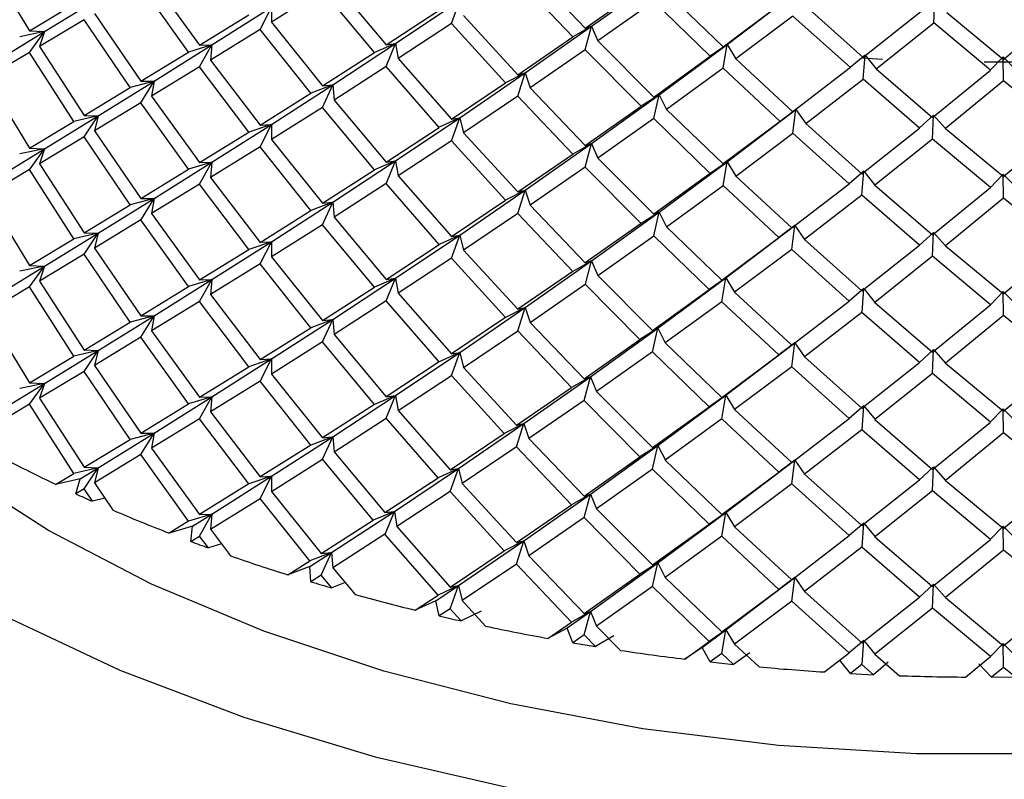
# Paper-space layout '_Isometric' of a CAD drawing. Units: millimetres. Extents: x -94 to 23, y -72 to 86.
# Drawn here: x -11 to 0, y 46 to 54 of the extents above; entities that cross this region are included whole.
import ezdxf

# ---------------------------------------------------------------- set-up
doc = ezdxf.new("R2010")
doc.units = ezdxf.units.MM

psp = doc.layouts.new('_Isometric')

# ---------------------------------------------------------------- linework, layer by layer
at = {"color": 7, "linetype": 'Continuous', "lineweight": 25}
for p, q in [((-10.928, 54.608), (-10.459, 53.841)), ((-4.984, 54.5), (-4.381, 53.87)), ((-9.125, 54.408), (-8.599, 53.683)), ((-4.517, 53.775), (-5.119, 54.408)), ((-4.312, 53.891), (-3.575, 54.422)), ((-8.719, 53.609), (-9.241, 54.337)), ((-7.256, 54.286), (-7.813, 53.935)), ((-6.688, 53.604), (-7.256, 54.286)), ((-7.129, 54.367), (-6.559, 53.688)), ((-4.381, 53.87), (-3.77, 54.3)), ((-10.296, 53.833), (-9.708, 54.194)), ((-6.456, 53.702), (-5.755, 54.173)), ((-5.846, 53.92), (-5.754, 54.172)), ((-3.632, 54.163), (-4.244, 53.73)), ((-3.014, 53.565), (-3.632, 54.163)), ((-3.493, 54.263), (-2.875, 53.667)), ((-2.83, 53.692), (-2.078, 54.264)), ((-0.569, 53.928), (-0.56, 54.19)), ((-10.459, 53.841), (-9.973, 54.131)), ((-8.465, 53.687), (-7.813, 54.101)), ((-7.937, 53.857), (-7.813, 54.1)), ((-7.813, 54.1), (-7.813, 53.934)), ((-6.559, 53.688), (-5.978, 54.068)), ((-2.875, 53.667), (-2.251, 54.132)), ((-1.969, 54.11), (-1.342, 53.55)), ((0.19, 53.529), (0.821, 54.064)), ((-9.862, 53.963), (-10.351, 53.67)), ((-9.357, 53.221), (-9.862, 53.963)), ((-9.749, 54.03), (-9.241, 53.291)), ((-8.599, 53.683), (-8.06, 54.016)), ((-5.713, 54.008), (-5.119, 53.362)), ((-2.111, 54.003), (-2.735, 53.535)), ((-1.483, 53.439), (-2.111, 54.003)), ((-0.712, 54.049), (-1.342, 53.55)), ((-0.427, 54.043), (0.19, 53.529)), ((-10.459, 53.841), (-10.296, 53.833)), ((-7.937, 53.857), (-8.479, 53.521)), ((-7.383, 53.16), (-7.937, 53.857)), ((-7.813, 53.935), (-7.256, 53.24)), ((-5.846, 53.92), (-6.429, 53.537)), ((-5.254, 53.271), (-5.846, 53.92)), ((-5.039, 53.381), (-4.312, 53.891)), ((-4.312, 53.891), (-4.518, 53.775)), ((-4.381, 53.87), (-4.312, 53.891)), ((-4.381, 53.634), (-4.312, 53.891)), ((-4.312, 53.891), (-4.243, 53.73)), ((-1.2, 53.425), (-0.57, 53.928)), ((0.048, 53.411), (-0.57, 53.928)), ((-10.86, 53.487), (-10.296, 53.833)), ((-10.296, 53.833), (-10.566, 53.777)), ((-10.459, 53.605), (-10.296, 53.832)), ((-10.296, 53.832), (-10.351, 53.67)), ((-5.119, 53.362), (-4.517, 53.775)), ((-4.244, 53.73), (-3.632, 53.117)), ((-10.351, 53.67), (-9.862, 52.917)), ((-9.097, 53.291), (-8.465, 53.687)), ((-8.465, 53.687), (-8.719, 53.609)), ((-8.599, 53.683), (-8.465, 53.687)), ((-8.599, 53.447), (-8.465, 53.687)), ((-8.465, 53.687), (-8.479, 53.521)), ((-7.143, 53.251), (-6.456, 53.702)), ((-6.456, 53.702), (-6.688, 53.604)), ((-6.559, 53.688), (-6.456, 53.702)), ((-6.559, 53.452), (-6.456, 53.702)), ((-6.456, 53.702), (-6.429, 53.537)), ((-4.381, 53.634), (-4.984, 53.218)), ((-3.77, 53.018), (-4.381, 53.634)), ((-3.575, 53.14), (-2.83, 53.692)), ((-2.83, 53.692), (-3.015, 53.565)), ((-2.875, 53.668), (-2.83, 53.692)), ((-2.874, 53.432), (-2.83, 53.691)), ((-2.83, 53.691), (-2.734, 53.535)), ((-10.459, 53.605), (-10.928, 53.326)), ((-9.973, 52.85), (-10.459, 53.605)), ((-9.241, 53.291), (-8.719, 53.609)), ((-8.479, 53.521), (-7.937, 52.811)), ((-7.256, 53.24), (-6.688, 53.604)), ((-6.429, 53.537), (-5.846, 52.874)), ((-3.632, 53.117), (-3.014, 53.565)), ((-2.735, 53.535), (-2.111, 52.957)), ((-1.321, 53.576), (-1.484, 53.439)), ((-1.131, 53.527), (-1.35, 53.541)), ((-1.341, 53.314), (-1.321, 53.575)), ((-1.321, 53.575), (-1.2, 53.425)), ((0.187, 53.556), (0.047, 53.411)), ((0.187, 53.556), (0.332, 53.413)), ((0.19, 53.293), (0.187, 53.556)), ((-8.599, 53.447), (-9.125, 53.126)), ((-8.06, 52.734), (-8.599, 53.447)), ((-6.559, 53.452), (-7.129, 53.085)), ((-5.978, 52.786), (-6.559, 53.452)), ((-2.875, 53.432), (-3.493, 52.981)), ((-2.251, 52.85), (-2.875, 53.432)), ((-1.483, 53.439), (-2.111, 52.957)), ((-1.2, 53.425), (-0.584, 52.894)), ((-0.584, 52.894), (0.048, 53.411)), ((0.402, 53.5), (-0.02, 53.497)), ((-10.928, 53.326), (-10.459, 52.559)), ((-5.755, 52.891), (-5.039, 53.381)), ((-5.039, 53.381), (-5.254, 53.271)), ((-5.119, 53.362), (-5.039, 53.381)), ((-5.119, 53.126), (-5.039, 53.381)), ((-5.039, 53.381), (-4.984, 53.218)), ((-1.969, 52.829), (-1.342, 53.314)), ((-0.726, 52.779), (-1.342, 53.314)), ((-9.862, 52.917), (-9.357, 53.221)), ((-9.707, 52.912), (-9.097, 53.291)), ((-9.097, 53.291), (-9.357, 53.221)), ((-9.241, 53.291), (-9.097, 53.291)), ((-9.241, 53.055), (-9.097, 53.291)), ((-9.097, 53.291), (-9.125, 53.126)), ((-7.813, 52.819), (-7.143, 53.251)), ((-7.143, 53.251), (-7.383, 53.16)), ((-7.256, 53.24), (-7.143, 53.251)), ((-7.256, 53.004), (-7.143, 53.251)), ((-7.143, 53.251), (-7.129, 53.085)), ((-5.846, 52.874), (-5.254, 53.271)), ((-4.984, 53.218), (-4.381, 52.588)), ((0.19, 53.294), (-0.441, 52.773)), ((0.821, 52.782), (0.19, 53.294)), ((-9.125, 53.126), (-8.599, 52.401)), ((-7.937, 52.811), (-7.383, 53.16)), ((-7.129, 53.085), (-6.559, 52.406)), ((-5.119, 53.126), (-5.713, 52.726)), ((-4.517, 52.493), (-5.119, 53.126)), ((-4.312, 52.609), (-3.575, 53.14)), ((-3.575, 53.14), (-3.77, 53.019)), ((-3.632, 53.118), (-3.575, 53.14)), ((-3.632, 52.882), (-3.575, 53.14)), ((-3.575, 53.14), (-3.493, 52.981)), ((-9.241, 53.055), (-9.749, 52.749)), ((-8.719, 52.328), (-9.241, 53.055)), ((-7.256, 53.004), (-7.813, 52.653)), ((-6.688, 52.322), (-7.256, 53.004)), ((-4.381, 52.588), (-3.77, 53.018)), ((-3.493, 52.981), (-2.875, 52.386)), ((-2.83, 52.41), (-2.078, 52.982)), ((-2.078, 52.982), (-2.252, 52.85)), ((-2.111, 52.721), (-2.078, 52.982)), ((-2.078, 52.982), (-1.969, 52.829)), ((-10.296, 52.551), (-9.707, 52.912)), ((-9.707, 52.912), (-9.973, 52.85)), ((-9.862, 52.917), (-9.707, 52.912)), ((-9.861, 52.681), (-9.707, 52.912)), ((-9.707, 52.912), (-9.749, 52.748)), ((-6.456, 52.42), (-5.755, 52.891)), ((-5.755, 52.891), (-5.978, 52.787)), ((-5.846, 52.874), (-5.755, 52.891)), ((-5.846, 52.638), (-5.755, 52.89)), ((-5.755, 52.89), (-5.713, 52.726)), ((-3.632, 52.882), (-4.244, 52.448)), ((-3.014, 52.283), (-3.632, 52.882)), ((-0.575, 52.921), (-0.726, 52.78)), ((-0.583, 52.658), (-0.574, 52.92)), ((-0.574, 52.92), (-0.441, 52.773)), ((-10.459, 52.559), (-9.973, 52.85)), ((-8.465, 52.405), (-7.813, 52.819)), ((-7.813, 52.819), (-8.06, 52.734)), ((-7.937, 52.811), (-7.813, 52.819)), ((-7.937, 52.575), (-7.813, 52.819)), ((-7.813, 52.819), (-7.813, 52.653)), ((-6.559, 52.406), (-5.978, 52.786)), ((-2.251, 52.85), (-2.875, 52.386)), ((-1.969, 52.829), (-1.356, 52.28)), ((-1.356, 52.28), (-0.726, 52.779)), ((-0.441, 52.773), (0.19, 52.248)), ((0.19, 52.248), (0.821, 52.782)), ((-9.862, 52.681), (-10.351, 52.388)), ((-9.357, 51.939), (-9.862, 52.681)), ((-9.749, 52.749), (-9.241, 52.009)), ((-8.599, 52.401), (-8.06, 52.734)), ((-7.813, 52.653), (-7.256, 51.958)), ((-5.713, 52.726), (-5.119, 52.08)), ((-2.735, 52.253), (-2.111, 52.721)), ((-1.497, 52.17), (-2.111, 52.721)), ((-0.584, 52.658), (-1.214, 52.156)), ((0.048, 52.129), (-0.584, 52.658)), ((-10.86, 52.205), (-10.296, 52.551)), ((-10.296, 52.551), (-10.566, 52.496)), ((-10.459, 52.56), (-10.296, 52.551)), ((-10.459, 52.323), (-10.295, 52.551)), ((-10.295, 52.551), (-10.351, 52.388)), ((-7.937, 52.575), (-8.479, 52.239)), ((-7.383, 51.878), (-7.937, 52.575)), ((-5.846, 52.638), (-6.429, 52.255)), ((-5.254, 51.989), (-5.846, 52.638)), ((-5.039, 52.099), (-4.312, 52.609)), ((-4.312, 52.609), (-4.517, 52.493)), ((-4.381, 52.588), (-4.312, 52.609)), ((-4.381, 52.353), (-4.312, 52.609)), ((-4.312, 52.609), (-4.244, 52.448)), ((-5.119, 52.08), (-4.517, 52.493)), ((-4.244, 52.448), (-3.632, 51.836)), ((-10.351, 52.388), (-9.862, 51.635)), ((-9.241, 52.009), (-8.719, 52.328)), ((-9.097, 52.009), (-8.465, 52.405)), ((-8.465, 52.405), (-8.719, 52.328)), ((-8.599, 52.401), (-8.465, 52.405)), ((-8.599, 52.165), (-8.465, 52.405)), ((-8.465, 52.405), (-8.479, 52.239)), ((-7.143, 51.969), (-6.456, 52.42)), ((-6.456, 52.42), (-6.688, 52.322)), ((-6.559, 52.406), (-6.456, 52.42)), ((-6.559, 52.17), (-6.456, 52.42)), ((-6.456, 52.42), (-6.429, 52.255)), ((-4.381, 52.353), (-4.984, 51.936)), ((-3.77, 51.737), (-4.381, 52.353)), ((-3.575, 51.858), (-2.83, 52.41)), ((-2.83, 52.41), (-3.014, 52.283)), ((-2.875, 52.386), (-2.83, 52.41)), ((-2.875, 52.15), (-2.83, 52.41)), ((-2.83, 52.41), (-2.735, 52.253)), ((-10.459, 52.324), (-10.928, 52.044)), ((-9.973, 51.568), (-10.459, 52.324)), ((-8.479, 52.239), (-7.937, 51.529)), ((-7.256, 51.958), (-6.688, 52.322)), ((-6.429, 52.255), (-5.846, 51.592)), ((-3.014, 52.283), (-3.632, 51.836)), ((-2.735, 52.253), (-2.124, 51.688)), ((-1.334, 52.306), (-1.497, 52.17)), ((-1.356, 52.044), (-1.334, 52.306)), ((-1.334, 52.306), (-1.214, 52.156)), ((0.187, 52.274), (0.048, 52.129)), ((0.187, 52.274), (0.332, 52.131)), ((0.19, 52.012), (0.187, 52.274)), ((-8.599, 52.165), (-9.125, 51.844)), ((-8.06, 51.453), (-8.599, 52.165)), ((-6.559, 52.171), (-7.129, 51.803)), ((-5.978, 51.505), (-6.559, 52.171)), ((-3.493, 51.699), (-2.875, 52.15)), ((-2.265, 51.581), (-2.875, 52.15)), ((-2.124, 51.688), (-1.497, 52.17)), ((-1.214, 52.156), (-0.584, 51.612)), ((-0.584, 51.612), (0.048, 52.129)), ((-10.928, 52.044), (-10.459, 51.278)), ((-9.708, 51.631), (-9.097, 52.009)), ((-9.097, 52.009), (-9.357, 51.939)), ((-9.241, 52.009), (-9.097, 52.009)), ((-9.241, 51.773), (-9.096, 52.009)), ((-9.096, 52.009), (-9.124, 51.844)), ((-5.754, 51.609), (-5.039, 52.099)), ((-5.039, 52.099), (-5.254, 51.989)), ((-5.119, 52.08), (-5.039, 52.099)), ((-5.119, 51.844), (-5.039, 52.099)), ((-5.039, 52.099), (-4.984, 51.936)), ((-1.356, 52.044), (-1.983, 51.559)), ((-0.726, 51.498), (-1.356, 52.044)), ((0.19, 52.012), (-0.441, 51.492)), ((0.821, 51.5), (0.19, 52.012)), ((-9.862, 51.635), (-9.357, 51.939)), ((-7.813, 51.537), (-7.143, 51.969)), ((-7.143, 51.969), (-7.383, 51.878)), ((-7.256, 51.958), (-7.143, 51.969)), ((-7.256, 51.722), (-7.143, 51.969)), ((-7.143, 51.969), (-7.129, 51.803)), ((-5.846, 51.592), (-5.254, 51.989)), ((-4.984, 51.936), (-4.381, 51.307)), ((-9.125, 51.844), (-8.599, 51.119)), ((-7.937, 51.529), (-7.383, 51.878)), ((-7.129, 51.803), (-6.559, 51.125)), ((-5.119, 51.844), (-5.713, 51.445)), ((-4.517, 51.212), (-5.119, 51.844)), ((-4.312, 51.328), (-3.575, 51.858)), ((-3.575, 51.858), (-3.77, 51.737)), ((-3.632, 51.836), (-3.575, 51.858)), ((-3.632, 51.6), (-3.575, 51.858)), ((-3.575, 51.858), (-3.493, 51.699)), ((-9.241, 51.774), (-9.749, 51.467)), ((-8.719, 51.046), (-9.241, 51.774)), ((-7.256, 51.722), (-7.813, 51.371)), ((-6.688, 51.041), (-7.256, 51.722)), ((-3.77, 51.737), (-4.381, 51.307)), ((-3.493, 51.699), (-2.888, 51.117)), ((-2.843, 51.141), (-2.091, 51.713)), ((-2.091, 51.713), (-2.265, 51.581)), ((-2.124, 51.688), (-2.091, 51.713)), ((-2.124, 51.452), (-2.091, 51.713)), ((-2.091, 51.713), (-1.983, 51.559)), ((-10.296, 51.269), (-9.708, 51.631)), ((-9.708, 51.631), (-9.973, 51.568)), ((-9.862, 51.635), (-9.708, 51.631)), ((-9.861, 51.399), (-9.707, 51.63)), ((-9.707, 51.63), (-9.749, 51.467)), ((-6.456, 51.138), (-5.754, 51.609)), ((-5.754, 51.609), (-5.978, 51.505)), ((-5.846, 51.592), (-5.754, 51.609)), ((-5.846, 51.356), (-5.754, 51.609)), ((-5.754, 51.609), (-5.713, 51.445)), ((-4.244, 51.167), (-3.632, 51.6)), ((-3.028, 51.014), (-3.632, 51.6)), ((-2.888, 51.117), (-2.265, 51.581)), ((-0.574, 51.639), (-0.726, 51.498)), ((-0.583, 51.376), (-0.574, 51.639)), ((-0.574, 51.639), (-0.441, 51.492)), ((-10.459, 51.278), (-9.973, 51.568)), ((-9.749, 51.467), (-9.241, 50.728)), ((-8.465, 51.123), (-7.813, 51.537)), ((-7.813, 51.537), (-8.06, 51.453)), ((-7.937, 51.53), (-7.813, 51.537)), ((-7.937, 51.293), (-7.813, 51.537)), ((-7.813, 51.537), (-7.813, 51.371)), ((-6.559, 51.125), (-5.978, 51.505)), ((-1.983, 51.559), (-1.356, 50.998)), ((-1.356, 50.998), (-0.726, 51.498)), ((-0.441, 51.492), (0.19, 50.966)), ((0.19, 50.966), (0.821, 51.5)), ((-9.862, 51.399), (-10.351, 51.107)), ((-9.357, 50.657), (-9.862, 51.399)), ((-8.599, 51.119), (-8.06, 51.453)), ((-7.813, 51.371), (-7.256, 50.677)), ((-5.713, 51.445), (-5.119, 50.798)), ((-2.124, 51.452), (-2.748, 50.985)), ((-1.497, 50.888), (-2.124, 51.452)), ((-0.584, 51.377), (-1.214, 50.874)), ((0.048, 50.847), (-0.584, 51.377)), ((-10.86, 50.924), (-10.296, 51.269)), ((-10.296, 51.269), (-10.566, 51.214)), ((-10.459, 51.278), (-10.296, 51.269)), ((-10.459, 51.042), (-10.295, 51.269)), ((-10.295, 51.269), (-10.351, 51.106)), ((-7.937, 51.294), (-8.479, 50.958)), ((-7.383, 50.596), (-7.937, 51.294)), ((-5.846, 51.357), (-6.429, 50.973)), ((-5.254, 50.707), (-5.846, 51.357)), ((-5.039, 50.817), (-4.312, 51.328)), ((-4.312, 51.328), (-4.517, 51.212)), ((-4.381, 51.307), (-4.312, 51.328)), ((-4.38, 51.071), (-4.312, 51.327)), ((-4.312, 51.327), (-4.244, 51.167)), ((-4.517, 51.212), (-5.119, 50.798)), ((-4.244, 51.167), (-3.645, 50.567)), ((-10.459, 51.042), (-10.928, 50.763)), ((-9.973, 50.286), (-10.459, 51.042)), ((-10.351, 51.107), (-9.862, 50.353)), ((-9.241, 50.728), (-8.719, 51.046)), ((-9.097, 50.728), (-8.465, 51.123)), ((-8.465, 51.123), (-8.719, 51.046)), ((-8.599, 51.12), (-8.465, 51.123)), ((-8.599, 50.883), (-8.464, 51.123)), ((-8.464, 51.123), (-8.478, 50.957)), ((-7.256, 50.677), (-6.688, 51.041)), ((-7.143, 50.687), (-6.456, 51.138)), ((-6.456, 51.138), (-6.688, 51.041)), ((-6.559, 51.125), (-6.456, 51.138)), ((-6.558, 50.889), (-6.456, 51.138)), ((-6.456, 51.138), (-6.428, 50.973)), ((-4.984, 50.655), (-4.381, 51.071)), ((-3.784, 50.469), (-4.381, 51.071)), ((-3.589, 50.59), (-2.843, 51.141)), ((-2.843, 51.141), (-3.028, 51.014)), ((-2.888, 51.117), (-2.843, 51.141)), ((-2.888, 50.881), (-2.843, 51.141)), ((-2.843, 51.141), (-2.748, 50.985)), ((-8.479, 50.958), (-7.937, 50.248)), ((-6.429, 50.973), (-5.846, 50.311)), ((-3.645, 50.567), (-3.028, 51.014)), ((-2.748, 50.985), (-2.124, 50.406)), ((-1.334, 51.024), (-1.497, 50.888)), ((-1.355, 50.763), (-1.334, 51.024)), ((-1.334, 51.024), (-1.214, 50.874)), ((0.187, 50.992), (0.048, 50.847)), ((0.187, 50.992), (0.332, 50.849)), ((0.19, 50.73), (0.187, 50.992)), ((-8.599, 50.884), (-9.125, 50.563)), ((-8.06, 50.171), (-8.599, 50.884)), ((-6.559, 50.889), (-7.129, 50.522)), ((-5.978, 50.223), (-6.559, 50.889)), ((-2.888, 50.881), (-3.507, 50.431)), ((-2.265, 50.3), (-2.888, 50.881)), ((-2.124, 50.406), (-1.497, 50.888)), ((-1.214, 50.874), (-0.584, 50.331)), ((-0.584, 50.331), (0.048, 50.847)), ((-10.928, 50.763), (-10.459, 49.996)), ((-9.708, 50.349), (-9.097, 50.728)), ((-9.097, 50.728), (-9.357, 50.658)), ((-9.241, 50.728), (-9.097, 50.728)), ((-9.241, 50.492), (-9.096, 50.727)), ((-9.096, 50.727), (-9.124, 50.562)), ((-5.755, 50.327), (-5.039, 50.817)), ((-5.039, 50.817), (-5.254, 50.707)), ((-5.119, 50.798), (-5.039, 50.817)), ((-5.119, 50.562), (-5.039, 50.817)), ((-5.039, 50.817), (-4.984, 50.654)), ((-1.356, 50.763), (-1.983, 50.278)), ((-0.726, 50.216), (-1.356, 50.763)), ((0.19, 50.73), (-0.441, 50.21)), ((0.821, 50.219), (0.19, 50.73)), ((-9.862, 50.353), (-9.357, 50.657)), ((-7.813, 50.255), (-7.143, 50.687)), ((-7.143, 50.687), (-7.383, 50.596)), ((-7.256, 50.677), (-7.143, 50.687)), ((-7.256, 50.441), (-7.143, 50.687)), ((-7.143, 50.687), (-7.129, 50.521)), ((-5.254, 50.707), (-5.846, 50.311)), ((-4.984, 50.655), (-4.394, 50.039)), ((-9.125, 50.563), (-8.599, 49.838)), ((-7.937, 50.248), (-7.383, 50.596)), ((-7.129, 50.522), (-6.559, 49.843)), ((-5.713, 50.163), (-5.119, 50.563)), ((-4.531, 49.944), (-5.119, 50.563)), ((-4.326, 50.06), (-3.589, 50.59)), ((-3.589, 50.59), (-3.784, 50.469)), ((-3.646, 50.567), (-3.589, 50.59)), ((-3.645, 50.331), (-3.588, 50.59)), ((-3.588, 50.59), (-3.507, 50.431)), ((-9.241, 50.492), (-9.749, 50.185)), ((-8.719, 49.764), (-9.241, 50.492)), ((-7.256, 50.441), (-7.813, 50.089)), ((-6.688, 49.759), (-7.256, 50.441)), ((-4.394, 50.039), (-3.784, 50.469)), ((-3.507, 50.431), (-2.888, 49.835)), ((-2.843, 49.86), (-2.091, 50.431)), ((-2.091, 50.431), (-2.265, 50.3)), ((-2.124, 50.406), (-2.091, 50.431)), ((-2.124, 50.17), (-2.091, 50.431)), ((-2.091, 50.431), (-1.983, 50.278)), ((-10.459, 49.996), (-9.973, 50.286)), ((-10.296, 49.988), (-9.708, 50.349)), ((-9.708, 50.349), (-9.973, 50.287)), ((-9.862, 50.354), (-9.708, 50.349)), ((-9.861, 50.117), (-9.707, 50.349)), ((-9.707, 50.349), (-9.749, 50.185)), ((-6.456, 49.857), (-5.755, 50.327)), ((-5.755, 50.327), (-5.978, 50.223)), ((-5.846, 50.311), (-5.755, 50.327)), ((-5.845, 50.075), (-5.754, 50.327)), ((-5.754, 50.327), (-5.713, 50.163)), ((-3.645, 50.332), (-4.257, 49.899)), ((-3.028, 49.733), (-3.645, 50.332)), ((-2.888, 49.835), (-2.265, 50.3)), ((-0.574, 50.357), (-0.726, 50.216)), ((-0.583, 50.095), (-0.574, 50.357)), ((-0.574, 50.357), (-0.441, 50.21)), ((-9.749, 50.185), (-9.241, 49.446)), ((-8.465, 49.842), (-7.813, 50.255)), ((-7.813, 50.255), (-8.06, 50.171)), ((-7.937, 50.248), (-7.813, 50.255)), ((-7.937, 50.012), (-7.813, 50.255)), ((-7.813, 50.255), (-7.813, 50.089)), ((-5.978, 50.223), (-6.559, 49.843)), ((-1.983, 50.278), (-1.356, 49.717)), ((-1.356, 49.717), (-0.726, 50.216)), ((-0.441, 50.21), (0.19, 49.684)), ((0.19, 49.684), (0.821, 50.219)), ((-9.862, 50.118), (-10.351, 49.825)), ((-9.357, 49.376), (-9.862, 50.118)), ((-8.599, 49.838), (-8.06, 50.171)), ((-7.813, 50.089), (-7.256, 49.395)), ((-6.429, 49.692), (-5.846, 50.075)), ((-5.267, 49.44), (-5.846, 50.075)), ((-5.713, 50.163), (-5.132, 49.531)), ((-2.124, 50.17), (-2.748, 49.703)), ((-1.497, 49.606), (-2.124, 50.17)), ((-0.584, 50.095), (-1.214, 49.592)), ((0.048, 49.566), (-0.584, 50.095)), ((-10.86, 49.642), (-10.296, 49.988)), ((-10.296, 49.988), (-10.566, 49.932)), ((-10.459, 49.996), (-10.296, 49.988)), ((-10.459, 49.76), (-10.295, 49.987)), ((-10.295, 49.987), (-10.351, 49.825)), ((-7.937, 50.012), (-8.479, 49.676)), ((-7.383, 49.315), (-7.937, 50.012)), ((-5.052, 49.55), (-4.326, 50.06)), ((-4.326, 50.06), (-4.531, 49.944)), ((-4.394, 50.039), (-4.326, 50.06)), ((-4.394, 49.803), (-4.325, 50.059)), ((-4.325, 50.059), (-4.257, 49.898)), ((-7.143, 49.406), (-6.456, 49.857)), ((-6.456, 49.857), (-6.688, 49.759)), ((-6.559, 49.843), (-6.456, 49.857)), ((-6.558, 49.607), (-6.456, 49.856)), ((-6.456, 49.856), (-6.428, 49.691)), ((-5.132, 49.531), (-4.531, 49.944)), ((-4.257, 49.899), (-3.645, 49.286)), ((-3.589, 49.309), (-2.843, 49.86)), ((-2.843, 49.86), (-3.028, 49.733)), ((-2.888, 49.835), (-2.843, 49.86)), ((-2.888, 49.599), (-2.843, 49.859)), ((-2.843, 49.859), (-2.748, 49.703)), ((-10.459, 49.76), (-10.928, 49.481)), ((-9.973, 49.005), (-10.459, 49.76)), ((-10.351, 49.825), (-9.862, 49.072)), ((-9.241, 49.446), (-8.719, 49.764)), ((-9.097, 49.446), (-8.465, 49.842)), ((-8.465, 49.842), (-8.719, 49.765)), ((-8.599, 49.838), (-8.465, 49.842)), ((-8.599, 49.602), (-8.464, 49.841)), ((-8.464, 49.841), (-8.479, 49.676)), ((-6.688, 49.759), (-7.256, 49.395)), ((-4.394, 49.803), (-4.998, 49.387)), ((-3.784, 49.187), (-4.394, 49.803)), ((-1.335, 49.743), (-1.497, 49.606)), ((-8.479, 49.676), (-7.937, 48.966)), ((-6.429, 49.692), (-5.859, 49.043)), ((-3.645, 49.286), (-3.028, 49.733)), ((-2.748, 49.703), (-2.124, 49.124)), ((-1.355, 49.481), (-1.334, 49.743)), ((-1.334, 49.743), (-1.213, 49.592)), ((0.187, 49.711), (0.047, 49.566)), ((0.187, 49.71), (0.332, 49.568)), ((0.19, 49.448), (0.187, 49.71)), ((-8.599, 49.602), (-9.125, 49.281)), ((-8.06, 48.889), (-8.599, 49.602)), ((-7.129, 49.24), (-6.559, 49.607)), ((-5.991, 48.956), (-6.559, 49.607)), ((-5.767, 49.06), (-5.052, 49.55)), ((-5.052, 49.55), (-5.267, 49.44)), ((-5.133, 49.531), (-5.052, 49.55)), ((-5.132, 49.295), (-5.052, 49.549)), ((-5.052, 49.549), (-4.997, 49.387)), ((-2.888, 49.6), (-3.507, 49.149)), ((-2.265, 49.018), (-2.888, 49.6)), ((-2.124, 49.124), (-1.497, 49.606)), ((-1.214, 49.592), (-0.584, 49.049)), ((-0.584, 49.049), (0.048, 49.566)), ((-9.708, 49.067), (-9.097, 49.446)), ((-9.097, 49.446), (-9.357, 49.376)), ((-9.241, 49.446), (-9.097, 49.446)), ((-9.241, 49.21), (-9.097, 49.446)), ((-9.097, 49.446), (-9.124, 49.281)), ((-5.859, 49.043), (-5.267, 49.44)), ((-1.356, 49.481), (-1.983, 48.996)), ((-0.726, 48.934), (-1.356, 49.481)), ((0.19, 49.448), (-0.441, 48.928)), ((0.821, 48.937), (0.19, 49.448)), ((-9.862, 49.072), (-9.357, 49.376)), ((-7.383, 49.315), (-7.937, 48.966)), ((-7.813, 48.974), (-7.143, 49.406)), ((-7.143, 49.406), (-7.383, 49.315)), ((-7.257, 49.395), (-7.143, 49.406)), ((-7.256, 49.159), (-7.143, 49.405)), ((-7.143, 49.405), (-7.129, 49.24)), ((-4.998, 49.387), (-4.394, 48.757)), ((-9.241, 49.21), (-9.749, 48.903)), ((-8.719, 48.483), (-9.241, 49.21)), ((-9.125, 49.281), (-8.599, 48.556)), ((-7.129, 49.24), (-6.572, 48.576)), ((-5.132, 49.295), (-5.726, 48.896)), ((-4.531, 48.662), (-5.132, 49.295)), ((-4.326, 48.778), (-3.589, 49.309)), ((-3.589, 49.309), (-3.784, 49.187)), ((-3.646, 49.286), (-3.589, 49.309)), ((-3.645, 49.05), (-3.588, 49.308)), ((-3.588, 49.308), (-3.506, 49.149)), ((-7.813, 48.808), (-7.256, 49.159)), ((-6.701, 48.492), (-7.256, 49.159)), ((-4.394, 48.757), (-3.784, 49.187)), ((-3.507, 49.149), (-2.888, 48.554)), ((-2.843, 48.578), (-2.091, 49.15)), ((-2.091, 49.15), (-2.266, 49.018)), ((-2.124, 48.889), (-2.091, 49.149)), ((-2.091, 49.149), (-1.983, 48.996)), ((-10.173, 48.885), (-9.973, 49.005)), ((-9.708, 49.067), (-9.973, 49.005)), ((-9.905, 48.946), (-9.708, 49.067)), ((-9.862, 49.072), (-9.708, 49.067)), ((-9.862, 48.836), (-9.707, 49.067)), ((-9.707, 49.067), (-9.749, 48.903)), ((-6.469, 48.59), (-5.767, 49.06)), ((-5.767, 49.06), (-5.991, 48.956)), ((-5.859, 49.044), (-5.767, 49.06)), ((-5.859, 48.807), (-5.767, 49.06)), ((-5.767, 49.06), (-5.726, 48.896)), ((-3.645, 49.05), (-4.257, 48.617)), ((-3.028, 48.451), (-3.645, 49.05)), ((-2.888, 48.554), (-2.265, 49.018)), ((-1.983, 48.996), (-1.356, 48.435)), ((-0.575, 49.075), (-0.726, 48.935)), ((-0.583, 48.813), (-0.574, 49.075)), ((-0.574, 49.075), (-0.441, 48.928)), ((-9.905, 48.946), (-10.173, 48.885)), ((-9.951, 48.782), (-9.905, 48.946)), ((-9.749, 48.903), (-9.544, 48.601)), ((-8.06, 48.889), (-8.599, 48.556)), ((-8.465, 48.56), (-7.813, 48.974)), ((-7.813, 48.974), (-8.06, 48.889)), ((-7.937, 48.966), (-7.813, 48.974)), ((-7.937, 48.73), (-7.813, 48.973)), ((-7.813, 48.973), (-7.813, 48.808)), ((-6.572, 48.576), (-5.991, 48.956)), ((-5.726, 48.896), (-5.132, 48.249)), ((-2.124, 48.889), (-2.748, 48.421)), ((-1.497, 48.325), (-2.124, 48.889)), ((-1.356, 48.435), (-0.726, 48.934)), ((-0.441, 48.928), (0.19, 48.402)), ((0.19, 48.402), (0.821, 48.937)), ((-9.862, 48.836), (-9.951, 48.782)), ((-9.771, 48.701), (-9.862, 48.836)), ((-7.813, 48.808), (-7.269, 48.128)), ((-5.859, 48.808), (-6.442, 48.425)), ((-5.267, 48.158), (-5.859, 48.808)), ((-5.052, 48.268), (-4.326, 48.778)), ((-4.326, 48.778), (-4.531, 48.662)), ((-4.394, 48.757), (-4.326, 48.778)), ((-4.394, 48.521), (-4.325, 48.778)), ((-4.325, 48.778), (-4.257, 48.617)), ((-0.584, 48.813), (-1.214, 48.311)), ((0.048, 48.284), (-0.584, 48.813)), ((-9.635, 48.734), (-9.771, 48.701)), ((-8.479, 48.394), (-7.937, 48.73)), ((-7.395, 48.048), (-7.937, 48.73)), ((-8.465, 48.56), (-8.719, 48.483)), ((-8.677, 48.427), (-8.465, 48.56)), ((-8.599, 48.556), (-8.465, 48.56)), ((-8.599, 48.32), (-8.465, 48.56)), ((-8.465, 48.56), (-8.479, 48.394)), ((-7.155, 48.139), (-6.469, 48.59)), ((-6.469, 48.59), (-6.701, 48.492)), ((-6.572, 48.576), (-6.469, 48.59)), ((-6.571, 48.34), (-6.469, 48.59)), ((-6.469, 48.59), (-6.441, 48.425)), ((-5.132, 48.249), (-4.531, 48.662)), ((-4.257, 48.617), (-3.645, 48.004)), ((-3.589, 48.027), (-2.843, 48.578)), ((-2.843, 48.578), (-3.028, 48.451)), ((-2.888, 48.554), (-2.843, 48.578)), ((-2.888, 48.318), (-2.843, 48.578)), ((-2.843, 48.578), (-2.748, 48.421)), ((-8.719, 48.483), (-8.933, 48.352)), ((-7.269, 48.128), (-6.701, 48.492)), ((-4.394, 48.521), (-4.998, 48.105)), ((-3.784, 47.905), (-4.394, 48.521)), ((-3.645, 48.004), (-3.028, 48.451)), ((-1.335, 48.461), (-1.497, 48.325)), ((-1.355, 48.199), (-1.334, 48.461)), ((-1.334, 48.461), (-1.213, 48.31)), ((-8.677, 48.427), (-8.933, 48.352)), ((-8.695, 48.261), (-8.677, 48.427)), ((-8.479, 48.394), (-8.26, 48.104)), ((-6.442, 48.425), (-5.859, 47.762)), ((-2.748, 48.421), (-2.124, 47.843)), ((0.187, 48.429), (0.047, 48.284)), ((0.187, 48.429), (0.332, 48.286)), ((0.19, 48.167), (0.187, 48.429)), ((-8.695, 48.261), (-8.599, 48.32)), ((-8.502, 48.19), (-8.599, 48.32)), ((-8.359, 48.236), (-8.502, 48.19)), ((-6.572, 48.34), (-7.142, 47.973)), ((-5.991, 47.674), (-6.572, 48.34)), ((-5.767, 47.778), (-5.052, 48.268)), ((-5.052, 48.268), (-5.267, 48.158)), ((-5.133, 48.249), (-5.052, 48.268)), ((-5.132, 48.013), (-5.052, 48.268)), ((-5.052, 48.268), (-4.997, 48.105)), ((-2.888, 48.318), (-3.507, 47.868)), ((-2.265, 47.736), (-2.888, 48.318)), ((-2.124, 47.843), (-1.497, 48.325)), ((-1.214, 48.311), (-0.584, 47.767)), ((-0.584, 47.767), (0.048, 48.284)), ((-7.155, 48.139), (-7.395, 48.048)), ((-7.392, 47.986), (-7.155, 48.139)), ((-7.269, 48.128), (-7.155, 48.139)), ((-7.269, 47.893), (-7.155, 48.139)), ((-7.155, 48.139), (-7.142, 47.973)), ((-5.859, 47.762), (-5.267, 48.158)), ((-1.356, 48.199), (-1.983, 47.714)), ((-0.726, 47.653), (-1.356, 48.199)), ((0.19, 48.167), (-0.441, 47.647)), ((0.821, 47.655), (0.19, 48.167)), ((-7.634, 47.897), (-7.395, 48.048)), ((-4.998, 48.105), (-4.394, 47.475)), ((-4.325, 47.496), (-3.589, 48.027)), ((-3.589, 48.027), (-3.784, 47.905)), ((-3.646, 48.004), (-3.589, 48.027)), ((-3.645, 47.768), (-3.588, 48.027)), ((-3.588, 48.027), (-3.507, 47.868)), ((-7.392, 47.986), (-7.634, 47.897)), ((-7.383, 47.82), (-7.392, 47.986)), ((-7.142, 47.973), (-6.899, 47.681)), ((-5.132, 48.013), (-5.726, 47.614)), ((-4.531, 47.38), (-5.132, 48.013)), ((-7.269, 47.893), (-7.383, 47.82)), ((-7.154, 47.753), (-7.269, 47.893)), ((-7.007, 47.811), (-7.154, 47.753)), ((-4.394, 47.475), (-3.784, 47.905)), ((-3.507, 47.868), (-2.888, 47.272)), ((-2.843, 47.296), (-2.091, 47.868)), ((-2.091, 47.868), (-2.265, 47.736)), ((-2.124, 47.607), (-2.091, 47.868)), ((-2.091, 47.868), (-1.983, 47.714)), ((-6.014, 47.611), (-5.767, 47.778)), ((-5.767, 47.778), (-5.991, 47.674)), ((-5.859, 47.762), (-5.767, 47.778)), ((-5.859, 47.526), (-5.767, 47.778)), ((-5.767, 47.778), (-5.726, 47.614)), ((-3.645, 47.768), (-4.257, 47.335)), ((-3.028, 47.169), (-3.645, 47.768)), ((-2.888, 47.272), (-2.265, 47.736)), ((-1.983, 47.714), (-1.356, 47.153)), ((-0.575, 47.794), (-0.726, 47.653)), ((-0.583, 47.531), (-0.574, 47.793)), ((-0.574, 47.793), (-0.441, 47.647)), ((-6.241, 47.51), (-5.991, 47.674)), ((-6.014, 47.611), (-6.241, 47.51)), ((-5.978, 47.447), (-6.014, 47.611)), ((-5.726, 47.614), (-5.473, 47.335)), ((-2.124, 47.607), (-2.748, 47.14)), ((-1.497, 47.043), (-2.124, 47.607)), ((-1.356, 47.153), (-0.726, 47.653)), ((-0.441, 47.647), (0.19, 47.121)), ((0.19, 47.121), (0.821, 47.655)), ((-5.859, 47.526), (-5.978, 47.447)), ((-5.739, 47.393), (-5.859, 47.526)), ((-5.519, 47.499), (-5.739, 47.393)), ((-4.581, 47.316), (-4.325, 47.496)), ((-4.325, 47.496), (-4.531, 47.38)), ((-4.394, 47.475), (-4.325, 47.496)), ((-4.394, 47.24), (-4.325, 47.496)), ((-4.325, 47.496), (-4.257, 47.335)), ((-0.584, 47.531), (-1.214, 47.029)), ((0.048, 47.002), (-0.584, 47.531)), ((-4.79, 47.202), (-4.531, 47.38)), ((-4.581, 47.315), (-4.79, 47.202)), ((-4.517, 47.154), (-4.581, 47.315)), ((-4.257, 47.335), (-3.996, 47.071)), ((-3.105, 47.101), (-2.843, 47.296)), ((-2.843, 47.296), (-3.028, 47.169)), ((-2.888, 47.272), (-2.843, 47.296)), ((-2.888, 47.036), (-2.843, 47.296)), ((-2.843, 47.296), (-2.748, 47.14)), ((-4.394, 47.24), (-4.517, 47.154)), ((-4.271, 47.113), (-4.394, 47.24)), ((-4.069, 47.231), (-4.271, 47.113)), ((-3.293, 46.976), (-3.028, 47.169)), ((-1.334, 47.179), (-1.497, 47.043)), ((-1.355, 46.918), (-1.334, 47.179)), ((-1.334, 47.179), (-1.214, 47.029)), ((-4.517, 47.154), (-4.271, 47.113)), ((-3.105, 47.101), (-3.293, 46.976)), ((-3.014, 46.944), (-3.105, 47.101)), ((-2.748, 47.14), (-2.481, 46.89)), ((0.187, 47.147), (0.048, 47.002)), ((0.187, 47.147), (0.332, 47.004)), ((0.19, 46.885), (0.187, 47.147)), ((-2.888, 47.036), (-3.014, 46.944)), ((-3.014, 46.944), (-2.762, 46.917)), ((-2.762, 46.917), (-2.888, 47.036)), ((-2.581, 47.045), (-2.762, 46.917)), ((-1.766, 46.835), (-1.497, 47.043)), ((-1.483, 46.818), (-1.6, 46.969)), ((-1.214, 47.029), (-0.944, 46.794)), ((-0.223, 46.779), (0.048, 47.002)), ((-1.356, 46.918), (-1.483, 46.818)), ((-1.228, 46.805), (-1.356, 46.918)), ((-1.069, 46.943), (-1.228, 46.805)), ((0.062, 46.778), (-0.079, 46.923)), ((0.19, 46.885), (0.062, 46.778)), ((0.318, 46.78), (0.19, 46.885)), ((-1.483, 46.818), (-1.228, 46.805)), ((0.062, 46.778), (0.318, 46.78))]:
    psp.add_line(p, q, dxfattribs=at)
at = {"color": 7, "linetype": 'Continuous', "lineweight": 25, "flags": 128}
for points in [[(-15.811, 52.884), (-15.586, 52.212), (-15.14, 51.312), (-14.539, 50.444), (-13.788, 49.614), (-12.896, 48.833), (-11.872, 48.108), (-10.726, 47.446), (-9.47, 46.855), (-8.117, 46.34), (-6.68, 45.907), (-5.175, 45.56), (-3.617, 45.302), (-2.021, 45.137), (-0.405, 45.066), (1.215, 45.09), (2.823, 45.208), (4.402, 45.42), (5.935, 45.722), (7.408, 46.113), (8.805, 46.588), (10.111, 47.141), (11.314, 47.769)], [(10.253, 48.381), (9.125, 47.795), (7.897, 47.28), (6.583, 46.842), (5.196, 46.485), (3.753, 46.215), (2.268, 46.032), (0.759, 45.941), (-0.759, 45.941), (-2.268, 46.032), (-3.753, 46.215), (-5.196, 46.485), (-6.583, 46.842), (-7.897, 47.28), (-9.125, 47.795), (-10.253, 48.381), (-11.269, 49.032), (-12.161, 49.741), (-12.92, 50.5), (-13.037, 50.636)]]:
    psp.add_lwpolyline(points, dxfattribs=at)
at = {"color": 7, "linetype": 'Continuous', "lineweight": 25}
for centre, radius, start, end in [((-2.979, 64.022), 16.759, 242.4137, 244.5798), ((-2.498, 65.038), 17.884, 245.3681, 246.0014), ((-2.055, 66.066), 19.002, 246.7869, 248.779), ((-1.656, 67.097), 20.108, 249.5078, 250.0936), ((-1.308, 68.091), 21.162, 250.8197, 252.6047), ((-1, 69.079), 22.196, 253.2881, 253.9034), ((-0.739, 70.019), 23.172, 254.583, 256.2633), ((-0.524, 70.904), 24.083, 256.9101, 257.4929), ((-0.352, 71.714), 24.911, 258.1369, 259.738), ((-0.126, 73.071), 26.287, 261.5345, 263.0793), ((-0.025, 74.005), 27.226, 264.8234, 266.3324), ((0, 74.454), 27.676, 268.0468, 269.5394)]:
    psp.add_arc(centre, radius, start, end, dxfattribs=at)

doc.saveas('drawing.dxf')
